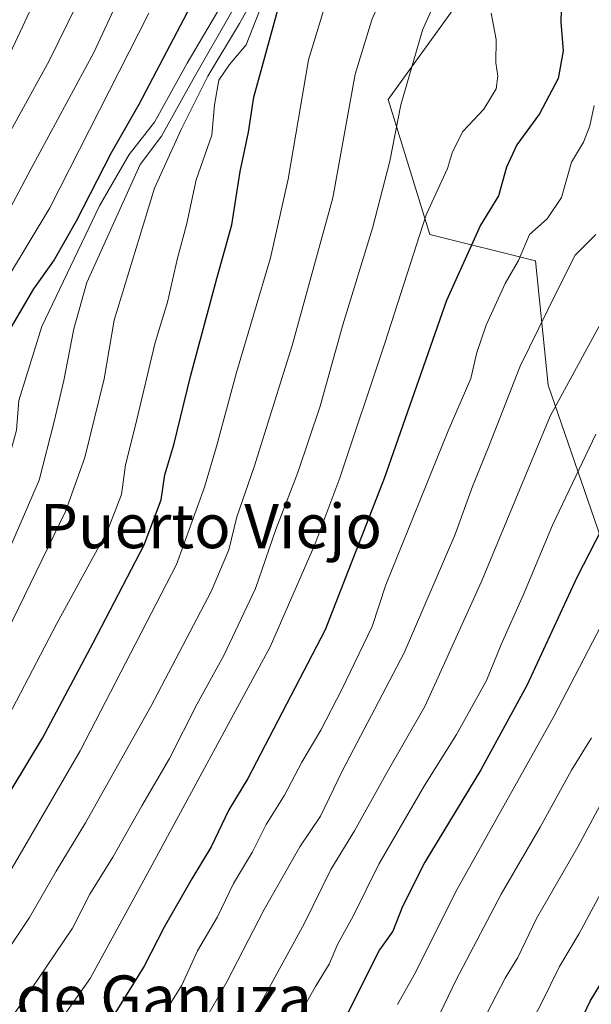
# Model space of a CAD drawing. Units: metres. Extents: x 569926 to 573366, y 4728786 to 4731134.
# Drawn here: x 571626 to 571729, y 4729136 to 4729314 of the extents above; entities that cross this region are included whole.
import ezdxf
from ezdxf.enums import TextEntityAlignment as Align

# ---------------------------------------------------------------- set-up
doc = ezdxf.new("R2010")
doc.units = ezdxf.units.M
doc.header["$MEASUREMENT"] = 0
for name, color, linetype, lineweight in [('Arbolado forestal CxS', 92, 'Continuous', 0), ('Curva de nivel maestra', 30, 'Continuous', 30), ('Curva de nivel normal', 30, 'Continuous', 0), ('Suelo desnudo CxS', 253, 'Continuous', 0), ('Texto cartográfico', 7, 'Continuous', 0)]:
    doc.layers.add(name, color=color, linetype=linetype, lineweight=lineweight)
doc.styles.add('Style-Arial', font='txt')

# ---------------------------------------------------------------- blocks, each defined once
blk = doc.blocks.new('*U7')
at = {"layer": 'Arbolado forestal CxS', "color": 92, "linetype": 'Continuous', "lineweight": 0}
blk.add_polyline3d([(571733.6193, 4729213.0635, 872.9089), (571721.5719, 4729247.8427, 887.9688), (571719.2909, 4729270.3465, 894.9635), (571700.1869, 4729275.1201, 905.7885), (571692.6221, 4729299.4863, 912.8176), (571707.0635, 4729319.5455, 909.0041)], dxfattribs=at)

msp = doc.modelspace()

# ---------------------------------------------------------------- linework, layer by layer
at = {"layer": 'Arbolado forestal CxS', "color": 92, "linetype": 'Continuous', "lineweight": 0}
msp.add_polyline3d([(571707.0635, 4729319.5455, 909.0041), (571692.6221, 4729299.4863, 912.8176), (571700.1869, 4729275.1201, 905.7885), (571719.2909, 4729270.3465, 894.9635), (571721.5719, 4729247.8427, 887.9688), (571733.6193, 4729213.0635, 872.9089)], dxfattribs=at)
at = {"layer": 'Curva de nivel maestra', "color": 30, "linetype": 'Continuous', "lineweight": 30, "flags": 128}
for points, elevation in [([(571656.84, 4729316.3901), (571647.54, 4729298.6301), (571642.48, 4729289.7501), (571636.15, 4729277.5001), (571632.18, 4729270.5401), (571628.46, 4729265.2601), (571623.54, 4729256.8601), (571620.21, 4729251.4201), (571618.51, 4729245.8301), (571618.52, 4729240.7401), (571616.61, 4729234.8201), (571608.87, 4729218.7701), (571602.65, 4729205.2001), (571596.64, 4729195.1701), (571583.12, 4729177.0101), (571571.75, 4729161.1001), (571563.95, 4729151.5701), (571555.64, 4729143.7601), (571546.72, 4729136.3201), (571537.2, 4729128.1401)], 950), ([(571724.01, 4729317.7501), (571723.9, 4729313.4701), (571724.3, 4729308.3101), (571723.41, 4729303.3001), (571720.02, 4729296.9201), (571715.93, 4729291.3301), (571714.05, 4729287.2701), (571712.63, 4729282.0801), (571709.34, 4729276.8001), (571703.18, 4729263.1401), (571691.92, 4729230.9701), (571681.25, 4729203.6201), (571667.25, 4729176.7401), (571663.78, 4729171.0701), (571660.61, 4729164.4101), (571657.08, 4729158.6101), (571652.11, 4729149.8801), (571648.5, 4729142.8301), (571639.9, 4729129.0201)], 900), ([(571584.85, 4729121.4101), (571598.36, 4729136.0701), (571613.39, 4729156.4101), (571630.11, 4729184.0501), (571639.28, 4729201.3001), (571648.51, 4729218.9701), (571651.54, 4729227.1001), (571652.22, 4729231.6601), (571653.84, 4729237.0801), (571656.87, 4729249.4201), (571661.62, 4729267.1201), (571664.32, 4729276.8401), (571665.87, 4729286.5001), (571667.36, 4729293.6001), (571668.32, 4729299.9401), (571672.66, 4729315.7001)], 925), ([(571733.54, 4729226.2401), (571726.76, 4729213.0801), (571717.7, 4729193.5801), (571709.4, 4729178.2901), (571699.26, 4729161.6101), (571695.25, 4729153.6201), (571693.45, 4729149.1401), (571691.09, 4729145.7401), (571681.9, 4729127.5101)], 875), ([(571724.72, 4729127.0601), (571729.17, 4729136.4901), (571732.38, 4729141.7401)], 850)]:
    msp.add_lwpolyline(points, dxfattribs=dict(at, elevation=elevation))
at = {"layer": 'Curva de nivel normal', "color": 30, "linetype": 'Continuous', "lineweight": 0, "flags": 128}
for points, elevation in [([(571496.66, 4729134.3801), (571515.59, 4729149.7301), (571529.72, 4729161.4101), (571542.36, 4729171.0701), (571549.45, 4729177.7001), (571554.3, 4729183.9101), (571572.12, 4729211.1201), (571579.73, 4729226.3301), (571584.19, 4729234.7201), (571587.8, 4729242.5101), (571590.19, 4729247.2401), (571592.26, 4729253.9601), (571594.78, 4729259.5301), (571598.91, 4729264.7501), (571604.34, 4729272.7501), (571606.26, 4729277.1801), (571608.38, 4729278.8201), (571611.24, 4729281.9101), (571614.25, 4729289.4201), (571622.93, 4729305.0801), (571632.62, 4729325.8501)], 970), ([(571510.69, 4729126.2301), (571542.65, 4729152.3701), (571555.55, 4729163.8701), (571565.1, 4729175.9701), (571584.17, 4729204.0501), (571597.46, 4729228.0801), (571603.38, 4729242.2201), (571605.04, 4729248.1501), (571609.12, 4729258.0801), (571615.13, 4729265.7301), (571622.59, 4729276.8001), (571627.97, 4729286.9101), (571639.4, 4729308.0101), (571647.42, 4729325.2901)], 960), ([(571619.63, 4729126.5101), (571629.39, 4729140.5801), (571635.52, 4729149.6901), (571638.66, 4729155.8101), (571642.83, 4729162.5001), (571648.08, 4729171.7901), (571653.05, 4729180.3801), (571658.06, 4729190.2501), (571662.92, 4729198.9501), (571668.63, 4729211.0701), (571672.3, 4729221.7401), (571676.3, 4729232.0701), (571680.32, 4729244.0801), (571684.45, 4729258.7501), (571689.83, 4729276.2401), (571692.95, 4729288.3801), (571694.93, 4729298.5601), (571698.85, 4729312.0201), (571705.39, 4729326.7401)], 910), ([(571639.91, 4729324.0801), (571631.3, 4729306.5201), (571623.04, 4729291.5001), (571618.22, 4729282.4401), (571614.55, 4729277.4401), (571612.02, 4729272.7701), (571608.29, 4729267.1601), (571601.88, 4729257.6601), (571596.62, 4729244.2301), (571593.16, 4729236.4301), (571585.85, 4729220.3301), (571575.35, 4729202.5001), (571560.89, 4729181.7701), (571548.1, 4729166.7501), (571533.85, 4729155.1201), (571507.39, 4729133.4501)], 965), ([(571558.2, 4729115.3901), (571581.34, 4729138.8701), (571589.72, 4729149.0201), (571599.3, 4729162.4101), (571605.74, 4729171.0701), (571618.35, 4729192.4101), (571634.24, 4729225.0201), (571637.73, 4729234.7501), (571641.24, 4729249.0001), (571643.08, 4729259.6101), (571650.35, 4729283.5001), (571655.18, 4729294.0801), (571660, 4729303.7101), (571665.74, 4729313.2601), (571670.43, 4729321.7101)], 935), ([(571615.23, 4729132.9601), (571627.71, 4729151.6101), (571632.56, 4729159.9601), (571637.87, 4729168.7401), (571649.72, 4729189.7801), (571660.59, 4729210.5501), (571663.81, 4729218.1101), (571665.26, 4729224.0701), (571668.41, 4729233.0801), (571675.26, 4729255.0301), (571682.61, 4729281.7501), (571686.65, 4729304.0801), (571689.7, 4729313.9301), (571693.36, 4729322.4701)], 915), ([(571553.54, 4729132.3901), (571560.95, 4729138.7301), (571570.23, 4729147.7601), (571578.13, 4729157.6201), (571585.59, 4729168.4801), (571596.9, 4729183.5601), (571603.73, 4729193.0601), (571610.33, 4729203.6501), (571614.56, 4729213.5301), (571619.58, 4729224.0701), (571623.93, 4729234.4101), (571625.4, 4729239.7401), (571625.78, 4729245.0801), (571629.94, 4729258.4601), (571640.41, 4729280.2601), (571645.76, 4729289.5501), (571650.37, 4729295.4401), (571656.29, 4729306.0901), (571663.9, 4729319.1001)], 945), ([(571602.68, 4729128.7401), (571610.13, 4729138.1201), (571620.63, 4729153.9101), (571626.92, 4729164.5301), (571636.88, 4729181.7201), (571654.33, 4729215.4401), (571659.38, 4729229.4001), (571661.58, 4729236.7401), (571665.21, 4729250.1201), (571671.36, 4729270.8901), (571674.53, 4729285.1001), (571678.2, 4729306.6901), (571681.89, 4729318.7701)], 920), ([(571649.33, 4729315.1501), (571631.44, 4729279.9201), (571623.92, 4729267.5101), (571618.47, 4729259.0101), (571614.37, 4729253.7901), (571612.98, 4729249.7501), (571611.77, 4729245.7501), (571611.42, 4729242.0801), (571609.12, 4729235.9501), (571600.14, 4729216.8901), (571588.98, 4729197.8101), (571569.18, 4729169.8801), (571560.2, 4729158.5801), (571555.54, 4729153.9301), (571535.54, 4729136.9101), (571515.88, 4729121.1801)], 955), ([(571664.55, 4729315.7301), (571657.34, 4729303.2001), (571651.65, 4729292.8601), (571647.77, 4729287.7501), (571638.08, 4729266.4101), (571635.78, 4729258.0701), (571633.95, 4729248.7101), (571632.19, 4729241.2601), (571629.48, 4729230.7001), (571620.63, 4729210.2901), (571614.34, 4729198.1701), (571611.19, 4729191.8901), (571605.38, 4729182.9701), (571599.94, 4729175.8601), (571590.7, 4729162.9301), (571580.24, 4729148.7101), (571564.99, 4729132.5801)], 940), ([(571669.34, 4729315.5601), (571666.96, 4729309.4201), (571663.95, 4729305.8601), (571662.02, 4729302.9801), (571661.19, 4729298.5201), (571660.7, 4729293.0801), (571657.91, 4729284.9601), (571656.14, 4729276.8301), (571654.49, 4729270.8001), (571652.72, 4729262.8601), (571650.46, 4729255.5701), (571646.89, 4729240.6301), (571645.09, 4729233.4301), (571644.41, 4729228.0701), (571641.8, 4729221.4101), (571632.71, 4729204.7401), (571621.64, 4729183.7401), (571612.36, 4729168.0701), (571600.12, 4729150.0501), (571591.63, 4729139.1801), (571582.91, 4729129.8401)], 930), ([(571711.25, 4729315.1501), (571712.2, 4729310.3401), (571712.12, 4729306.1501), (571712.48, 4729303.7501), (571712.15, 4729301.4201), (571709.93, 4729297.7501), (571706.13, 4729293.7501), (571704.29, 4729290.0501), (571703.38, 4729287.0101), (571699.53, 4729278.6401), (571692.04, 4729255.4801), (571683.86, 4729231.0801), (571679.37, 4729219.0701), (571671.31, 4729200.5501), (571649.16, 4729159.6601), (571638.7, 4729140.5501), (571626.05, 4729122.7401)], 905), ([(571648.63, 4729128.6701), (571655.3, 4729139.3701), (571658.16, 4729145.6101), (571661.73, 4729151.7401), (571664.65, 4729157.7401), (571668.06, 4729163.5001), (571670.57, 4729168.4401), (571673.89, 4729173.7501), (571676.99, 4729179.7201), (571680.44, 4729185.4801), (571684.23, 4729192.8201), (571689.74, 4729204.2001), (571692.24, 4729211.7401), (571703.51, 4729239.5801), (571707.58, 4729249.0801), (571708.68, 4729253.7501), (571710.34, 4729258.7001), (571713.83, 4729266.2201), (571716.21, 4729270.3701), (571718.22, 4729275.0801), (571721.38, 4729277.9501), (571723.99, 4729281.7701), (571725.78, 4729288.1601), (571728.01, 4729291.8101), (571729.1, 4729294.7701), (571729.93, 4729298.4001)], 895), ([(571660.03, 4729133.9601), (571663.42, 4729139.9601), (571670.22, 4729153.0701), (571676.66, 4729164.4101), (571680.37, 4729169.9101), (571684.3, 4729178.0401), (571695.53, 4729199.4501), (571704.7, 4729220.7101), (571707.89, 4729229.5501), (571710.81, 4729236.6501), (571716.55, 4729251.3201), (571723.21, 4729264.9101), (571726.5, 4729271.3901), (571730.21, 4729275.1001)], 890), ([(571666.61, 4729130.4301), (571669.72, 4729136.3601), (571677.5, 4729150.5601), (571682.29, 4729160.2801), (571686.54, 4729167.2701), (571692.24, 4729177.4901), (571699.36, 4729189.8901), (571709.52, 4729212.3501), (571721.93, 4729242.2301), (571734.1, 4729264.5101)], 885), ([(571730.19, 4729239.0201), (571722.35, 4729222.5401), (571717.11, 4729209.9901), (571713.11, 4729200.9501), (571710.45, 4729194.4601), (571705.03, 4729184.6801), (571699.22, 4729175.4901), (571690.93, 4729161.2401), (571686.3, 4729151.8201), (571683.51, 4729146.8301), (571681.95, 4729143.1701), (571679.51, 4729139.1601), (571674.13, 4729129.6201)], 880), ([(571694.33, 4729135.8901), (571697.32, 4729141.2301), (571705.14, 4729156.7101), (571722.63, 4729187.9601), (571732.66, 4729207.3201)], 870), ([(571729.45, 4729184.0801), (571725.78, 4729178.2201), (571720.12, 4729167.9301), (571713.06, 4729155.8501), (571704.91, 4729140.3501), (571698.35, 4729126.6701)], 865), ([(571732.31, 4729174.4101), (571726.96, 4729164.4101), (571719.47, 4729151.4301), (571716.07, 4729144.3801), (571713.83, 4729140.6301), (571710.57, 4729134.3801)], 860), ([(571715.93, 4729127.7101), (571720.34, 4729135.9701), (571723.62, 4729142.7401), (571727.18, 4729148.7401), (571735.47, 4729164.0901)], 855)]:
    msp.add_lwpolyline(points, dxfattribs=dict(at, elevation=elevation))
at = {"layer": 'Suelo desnudo CxS', "color": 253, "linetype": 'Continuous', "lineweight": 0}
msp.add_polyline3d([(571707.0635, 4729319.5455, 909.0041), (571692.6221, 4729299.4863, 912.8176), (571700.1869, 4729275.1201, 905.7885), (571719.2909, 4729270.3465, 894.9635), (571721.5719, 4729247.8427, 887.9688), (571733.6193, 4729213.0635, 872.9089)], dxfattribs=at)
msp.add_polyline3d([(571707.0635, 4729319.5455, 909.0041), (571692.6221, 4729299.4863, 912.8176), (571700.1869, 4729275.1201, 905.7885), (571719.2909, 4729270.3465, 894.9635), (571721.5719, 4729247.8427, 887.9688), (571733.6193, 4729213.0635, 872.9089)], dxfattribs=at)

# ---------------------------------------------------------------- block references
at = {"layer": 'Arbolado forestal CxS', "color": 92, "linetype": 'Continuous', "lineweight": 0}
msp.add_blockref('*U7', (0, 0), dxfattribs=at)

# ---------------------------------------------------------------- texts
at = {"layer": 'Texto cartográfico', "color": 7, "linetype": 'Continuous', "lineweight": 0, "style": 'Style-Arial'}
for s, p in [('Puerto Viejo', (571660.5623, 4729222.3802)), ('Muga de Ganuza', (571636.9294, 4729137.1302))]:
    msp.add_text(s, height=8, dxfattribs=at).set_placement(p, align=Align.MIDDLE_CENTER)

doc.saveas('drawing.dxf')
